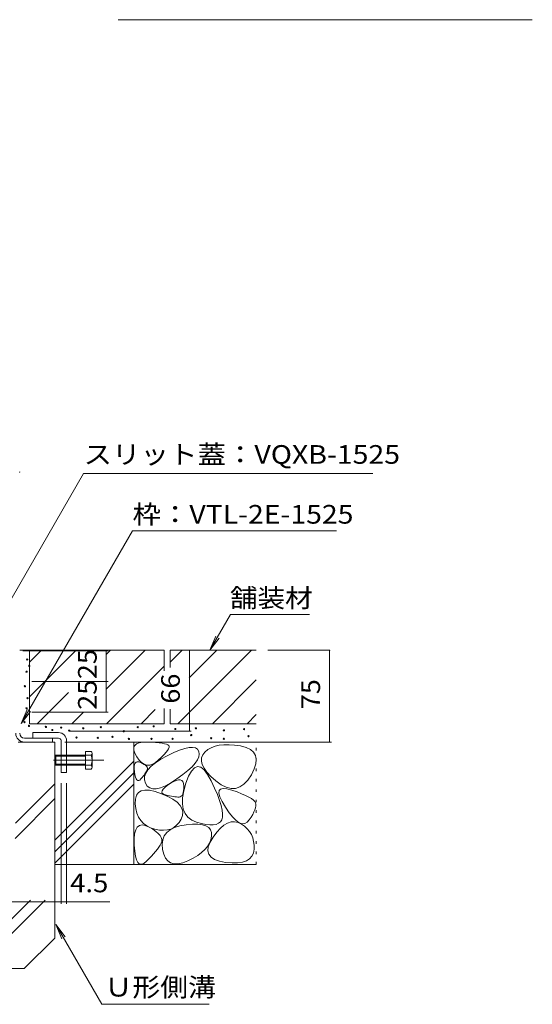
# Model space of a CAD drawing. Units: millimetres. Extents: x -1606 to 1875, y -1340 to 1328.
# Drawn here: x 945 to 1364, y -828 to -24 of the extents above; entities that cross this region are included whole.
import ezdxf

# ---------------------------------------------------------------- set-up
doc = ezdxf.new("R2010")
doc.units = ezdxf.units.MM
doc.header["$LTSCALE"] = 5
for name, pattern in [('JWW_CENTER2', [13.546667, 11.006667, -0.846667, 0.846667, -0.846667]), ('JWW_DASHED1', [1.693333, 0.846667, -0.846667]), ('JWW_HOJO', [1.693333, -1.27, 0.423333])]:
    doc.linetypes.add(name, pattern=pattern)
for name, color, linetype in [('0055_アルミ建具_', 7, 'Continuous'), ('0108_天井情報・', 7, 'Continuous'), ('0242_', 7, 'Continuous'), ('10ﾎﾞﾙﾄ__1', 7, 'Continuous'), ('10ﾎﾞﾙﾄ__2', 7, 'Continuous'), ('OUTLINE-0', 7, 'Continuous')]:
    doc.layers.add(name, color=color, linetype=linetype)
doc.styles.add('ＭＳ ゴシック', font='txt', dxfattribs={"height": 1})

msp = doc.modelspace()

# ---------------------------------------------------------------- linework, layer by layer
at = {"layer": '0055_アルミ建具_', "color": 7, "linetype": 'Continuous', "lineweight": 9}
for p, q in [((997.21, -394.6), (913.52, -539.54)), ((1233.43, -394.6), (997.21, -394.6)), ((1037.2, -441.48), (946.29, -598.94)), ((1203.88, -441.48), (1037.2, -441.48)), ((1100.45, -539.04), (1117.35, -509.75)), ((1181.81, -509.75), (1117.35, -509.75)), ((1100.45, -539.04), (1105.23, -527.49)), ((1100.45, -539.04), (1108.06, -529.12)), ((946.29, -598.94), (951.08, -587.39)), ((946.29, -598.94), (953.9, -589.02)), ((974.54, -763.05), (1012.15, -828.19)), ((974.54, -763.05), (979.33, -774.6)), ((974.54, -763.05), (982.15, -772.96)), ((1012.15, -828.19), (1099.85, -828.19))]:
    msp.add_line(p, q, dxfattribs=at)
at = {"layer": '0108_天井情報・', "color": 7, "linetype": 'Continuous', "lineweight": 9}
for p, q in [((1017.24, -539.54), (947.49, -539.54)), ((1015.74, -539.54), (1015.74, -564.54)), ((1083.67, -605.04), (1083.67, -539.04)), ((1198.27, -539.04), (1147.72, -539.04)), ((1198.27, -539.04), (1198.27, -614.04)), ((1017.24, -564.54), (954.99, -564.54)), ((1015.74, -564.54), (1015.74, -589.54)), ((1017.24, -589.54), (954.99, -589.54)), ((948.99, -610.84), (971.79, -610.84)), ((1085.17, -605.04), (985.49, -605.04)), ((1199.77, -614.04), (981.79, -614.04)), ((978.79, -746.01), (978.79, -647.54)), ((983.29, -746.01), (983.29, -647.54)), ((758.79, -744.51), (978.79, -744.51)), ((978.79, -744.51), (1018.69, -744.51))]:
    msp.add_line(p, q, dxfattribs=at)
at = {"layer": '0108_天井情報・', "color": 7, "linetype": 'Continuous', "lineweight": 9, "const_width": 0.5}
for points in [[(945.24, -393.57, 0.414214), (944.99, -393.32, 0.414214), (944.74, -393.57, 0.414214), (944.99, -393.82, 0.414214)], [(1083.92, -539.04, 0.414214), (1083.67, -538.79, 0.414214), (1083.42, -539.04, 0.414214), (1083.67, -539.29, 0.414214)], [(1198.52, -539.04, 0.414214), (1198.27, -538.79, 0.414214), (1198.02, -539.04, 0.414214), (1198.27, -539.29, 0.414214)], [(1015.99, -539.54, 0.414214), (1015.74, -539.29, 0.414214), (1015.49, -539.54, 0.414214), (1015.74, -539.79, 0.414214)], [(1015.99, -564.54, 0.414214), (1015.74, -564.29, 0.414214), (1015.49, -564.54, 0.414214), (1015.74, -564.79, 0.414214)], [(1015.99, -589.54, 0.414214), (1015.74, -589.29, 0.414214), (1015.49, -589.54, 0.414214), (1015.74, -589.79, 0.414214)], [(1083.92, -605.04, 0.414214), (1083.67, -604.79, 0.414214), (1083.42, -605.04, 0.414214), (1083.67, -605.29, 0.414214)], [(1198.52, -614.04, 0.414214), (1198.27, -613.79, 0.414214), (1198.02, -614.04, 0.414214), (1198.27, -614.29, 0.414214)], [(979.04, -744.51, 0.414214), (978.79, -744.26, 0.414214), (978.54, -744.51, 0.414214), (978.79, -744.76, 0.414214)], [(983.54, -744.51, 0.414214), (983.29, -744.26, 0.414214), (983.04, -744.51, 0.414214), (983.29, -744.76, 0.414214)]]:
    msp.add_lwpolyline(points, format="xyb", close=True, dxfattribs=at)
at = {"layer": '0108_天井情報・', "color": 7, "linetype": 'Continuous', "lineweight": 9}
msp.add_arc((948.99, -606.84), 4, 180, 270, dxfattribs=at)
at = {"layer": '0242_', "color": 7, "linetype": 'Continuous', "lineweight": 9}
msp.add_line((1363.88, -24.11), (1025.4, -24.11), dxfattribs=at)
at = {"layer": '10ﾎﾞﾙﾄ__1', "color": 6, "linetype": 'Continuous', "lineweight": 9}
for p, q in [((973.79, -614.04), (943.79, -614.04)), ((973.79, -614.04), (973.79, -774.04)), ((941.59, -680.29), (973.79, -648.08)), ((941.17, -692.72), (973.79, -660.1)), ((897.83, -799.04), (953.85, -743.02)), ((909.85, -799.04), (965.87, -743.02)), ((948.79, -799.04), (973.79, -774.04)), ((788.79, -799.04), (948.79, -799.04))]:
    msp.add_line(p, q, dxfattribs=at)
at = {"layer": '10ﾎﾞﾙﾄ__2', "color": 2, "linetype": 'Continuous', "lineweight": 9}
for p, q in [((944.99, -539.04), (1062.99, -539.04)), ((952.99, -539.04), (952.99, -599.04)), ((952.99, -577.07), (991.02, -539.04)), ((952.99, -548.78), (962.73, -539.04)), ((1015.74, -542.6), (1019.3, -539.04)), ((1015.74, -570.89), (1047.59, -539.04)), ((1062.99, -539.04), (1062.99, -555.82)), ((1067.99, -548.78), (1077.73, -539.04)), ((1067.99, -539.04), (1067.99, -553.05)), ((1067.99, -539.04), (1138.29, -539.04)), ((1074.3, -599.04), (1134.3, -539.04)), ((1083.37, -561.69), (1106.02, -539.04)), ((1015.87, -599.04), (1062.99, -551.92)), ((1102.59, -599.04), (1138.29, -563.33)), ((959.3, -599.04), (984.77, -573.58)), ((1062.99, -586.61), (1062.99, -599.04)), ((987.59, -599.04), (997.09, -589.54)), ((1044.16, -599.04), (1055.65, -587.54)), ((1067.99, -587.17), (1067.99, -599.04)), ((1130.87, -599.04), (1138.29, -591.62)), ((952.99, -599.04), (1062.99, -599.04)), ((1067.99, -599.04), (1138.29, -599.04)), ((1139.32, -614.04), (983.29, -614.04)), ((1038.29, -614.04), (1038.29, -714.04)), ((1038.34, -618.54), (1039.01, -616.86)), ((1038.4, -620.62), (1038.34, -618.54)), ((1039.01, -616.86), (1040.4, -615.57)), ((1040.4, -615.57), (1042.53, -614.68)), ((1042.53, -614.68), (1045.38, -614.2)), ((1045.38, -614.2), (1048.96, -614.1)), ((1048.96, -614.1), (1052.69, -614.24)), ((1052.69, -614.24), (1055.99, -614.43)), ((1055.99, -614.43), (1058.87, -614.68)), ((1058.87, -614.68), (1061.32, -614.98)), ((1061.32, -614.98), (1063.33, -615.34)), ((1063.33, -615.34), (1064.92, -615.75)), ((1064.92, -615.75), (1066.08, -616.22)), ((1066.08, -616.22), (1066.82, -616.74)), ((1067.08, -618.31), (1066.63, -619.44)), ((1066.82, -616.74), (1067.14, -617.41)), ((1067.14, -617.41), (1067.08, -618.31)), ((1079.84, -619.24), (1083.37, -618.49)), ((1083.37, -618.49), (1086.28, -618.35)), ((1086.28, -618.35), (1088.58, -618.84)), ((1088.58, -618.84), (1090.27, -619.94)), ((1101.53, -618.64), (1098.78, -620.22)), ((1104.63, -617.44), (1101.53, -618.64)), ((1108.09, -616.63), (1104.63, -617.44)), ((1111.89, -616.2), (1108.09, -616.63)), ((1116.05, -616.16), (1111.89, -616.2)), ((1120.56, -616.51), (1116.05, -616.16)), ((1125.43, -617.24), (1120.56, -616.51)), ((1129.98, -618.42), (1125.43, -617.24)), ((1133.54, -620.09), (1129.98, -618.42)), ((1039.19, -623.11), (1038.4, -620.62)), ((1040.7, -625.98), (1039.19, -623.11)), ((1042.63, -628.72), (1040.7, -625.98)), ((1060.95, -626.32), (1058.56, -628.62)), ((1060.33, -628.11), (1065.57, -625.21)), ((1062.95, -624.25), (1060.95, -626.32)), ((1064.56, -622.41), (1062.95, -624.25)), ((1065.79, -620.81), (1064.56, -622.41)), ((1065.57, -625.21), (1070.94, -622.6)), ((1066.63, -619.44), (1065.79, -620.81)), ((1070.94, -622.6), (1075.7, -620.61)), ((1075.7, -620.61), (1079.84, -619.24)), ((1090.27, -619.94), (1091.35, -621.66)), ((1091.39, -626.1), (1090.28, -628.62)), ((1091.35, -621.66), (1091.74, -623.78)), ((1091.74, -623.78), (1091.39, -626.1)), ((1093.61, -626.89), (1093.47, -629.54)), ((1094.58, -624.44), (1093.61, -626.89)), ((1096.39, -622.19), (1094.58, -624.44)), ((1098.78, -620.22), (1096.39, -622.19)), ((1136.13, -622.27), (1133.54, -620.09)), ((1137.73, -624.96), (1136.13, -622.27)), ((1138.35, -628.14), (1137.73, -624.96)), ((973.79, -694.23), (1038.29, -629.73)), ((1038.48, -635.86), (1038.5, -633.87)), ((1038.5, -633.87), (1038.77, -632.3)), ((1038.77, -632.3), (1039.29, -631.15)), ((1039.29, -631.15), (1040.06, -630.42)), ((1040.06, -630.42), (1041.08, -630.11)), ((1041.08, -630.11), (1042.35, -630.22)), ((1042.35, -630.22), (1043.87, -630.75)), ((1044.64, -630.77), (1042.63, -628.72)), ((1043.87, -630.75), (1045.39, -631.49)), ((1046.74, -632.13), (1044.64, -630.77)), ((1045.39, -631.49), (1046.67, -632.23)), ((1046.67, -632.23), (1047.71, -632.97)), ((1048.93, -632.8), (1046.74, -632.13)), ((1047.71, -632.97), (1048.5, -633.71)), ((1048.5, -633.71), (1049.04, -634.44)), ((1051.21, -632.78), (1048.93, -632.8)), ((1049.04, -634.44), (1049.34, -635.18)), ((1049.34, -635.18), (1049.39, -635.92)), ((1049.77, -636.66), (1052.42, -633.84)), ((1053.57, -632.08), (1051.21, -632.78)), ((1052.42, -633.84), (1055.94, -630.99)), ((1056.02, -630.69), (1053.57, -632.08)), ((1055.94, -630.99), (1060.33, -628.11)), ((1058.56, -628.62), (1056.02, -630.69)), ((1085.83, -634.23), (1082.48, -637.34)), ((1087.77, -635.05), (1085.35, -637.68)), ((1088.43, -631.33), (1085.83, -634.23)), ((1090.3, -634.01), (1087.77, -635.05)), ((1090.28, -628.62), (1088.43, -631.33)), ((1092.93, -634.56), (1090.3, -634.01)), ((1095.68, -636.7), (1092.93, -634.56)), ((1093.47, -629.54), (1094.17, -632.37)), ((1094.17, -632.37), (1095.69, -635.4)), ((1136.64, -636.02), (1137.98, -631.83)), ((1137.98, -631.83), (1138.35, -628.14)), ((973.79, -703.57), (1038.29, -639.07)), ((1038.71, -638.28), (1038.48, -635.86)), ((1039.1, -640.66), (1038.71, -638.28)), ((1039.58, -642.57), (1039.1, -640.66)), ((1040.13, -644.02), (1039.58, -642.57)), ((1044.98, -643.06), (1044.04, -644.18)), ((1045.83, -641.99), (1044.98, -643.06)), ((1046.6, -640.97), (1045.83, -641.99)), ((1047.28, -640.01), (1046.6, -640.97)), ((1046.97, -644.96), (1047.04, -642.22)), ((1047.04, -642.22), (1047.97, -639.45)), ((1047.89, -639.09), (1047.28, -640.01)), ((1048.41, -638.23), (1047.89, -639.09)), ((1047.97, -639.45), (1049.77, -636.66)), ((1048.85, -637.42), (1048.41, -638.23)), ((1049.2, -636.65), (1048.85, -637.42)), ((1049.39, -635.92), (1049.2, -636.65)), ((1078.38, -640.63), (1073.54, -644.12)), ((1082.48, -637.34), (1078.38, -640.63)), ((1083.05, -641.9), (1080.84, -647.71)), ((1085.35, -637.68), (1083.05, -641.9)), ((1098.52, -640.42), (1095.68, -636.7)), ((1095.69, -635.4), (1098.05, -638.63)), ((1098.05, -638.63), (1101.24, -642.05)), ((1101.48, -645.74), (1098.52, -640.42)), ((1101.24, -642.05), (1105.27, -645.66)), ((1131.39, -645.12), (1134.31, -640.71)), ((1134.31, -640.71), (1136.64, -636.02)), ((973.79, -712.9), (1038.29, -648.4)), ((1040.76, -644.99), (1040.13, -644.02)), ((1041.46, -645.49), (1040.76, -644.99)), ((1042.24, -645.53), (1041.46, -645.49)), ((1043.1, -645.09), (1042.24, -645.53)), ((1044.04, -644.18), (1043.1, -645.09)), ((1047.76, -647.67), (1046.97, -644.96)), ((1049.24, -649.98), (1047.76, -647.67)), ((1051.21, -651.5), (1049.24, -649.98)), ((1064.1, -649.73), (1060.13, -651.35)), ((1062.13, -652.56), (1063.48, -651.17)), ((1063.48, -651.17), (1065.4, -649.62)), ((1068.57, -647.32), (1064.1, -649.73)), ((1065.4, -649.62), (1067.89, -647.91)), ((1067.89, -647.91), (1070.5, -646.38)), ((1073.54, -644.12), (1068.57, -647.32)), ((1070.5, -646.38), (1072.76, -645.35)), ((1072.76, -645.35), (1074.69, -644.82)), ((1074.69, -644.82), (1076.26, -644.8)), ((1076.26, -644.8), (1077.5, -645.29)), ((1077.5, -645.29), (1078.39, -646.28)), ((1078.39, -646.28), (1078.94, -647.78)), ((1078.94, -647.78), (1079.14, -649.79)), ((1080.84, -647.71), (1079.1, -653.98)), ((1079.14, -649.79), (1079.11, -651.9)), ((1104.25, -651.58), (1101.48, -645.74)), ((1105.27, -645.66), (1109.61, -648.82)), ((1109.61, -648.82), (1113.74, -650.91)), ((1113.74, -650.91), (1117.68, -651.91)), ((1121.41, -651.84), (1124.94, -650.68)), ((1124.94, -650.68), (1128.26, -648.44)), ((1128.26, -648.44), (1131.39, -645.12)), ((1039.59, -660.54), (1040.45, -657.51)), ((1040.45, -657.51), (1042.04, -655.28)), ((1042.04, -655.28), (1044.35, -653.85)), ((1044.35, -653.85), (1047.39, -653.23)), ((1047.39, -653.23), (1051.16, -653.41)), ((1051.16, -653.41), (1055.65, -654.39)), ((1053.68, -652.24), (1051.21, -651.5)), ((1056.65, -652.19), (1053.68, -652.24)), ((1055.65, -654.39), (1060.87, -656.17)), ((1060.13, -651.35), (1056.65, -652.19)), ((1060.87, -656.17), (1066, -658.41)), ((1061.17, -654.85), (1061.36, -653.78)), ((1061.54, -655.75), (1061.17, -654.85)), ((1061.36, -653.78), (1062.13, -652.56)), ((1062.5, -656.49), (1061.54, -655.75)), ((1064.02, -657.07), (1062.5, -656.49)), ((1065.78, -657.54), (1064.02, -657.07)), ((1067.44, -657.94), (1065.78, -657.54)), ((1066, -658.41), (1070.24, -660.74)), ((1069, -658.28), (1067.44, -657.94)), ((1070.46, -658.54), (1069, -658.28)), ((1071.81, -658.74), (1070.46, -658.54)), ((1073.07, -658.88), (1071.81, -658.74)), ((1074.22, -658.95), (1073.07, -658.88)), ((1075.27, -658.95), (1074.22, -658.95)), ((1076.21, -658.77), (1075.27, -658.95)), ((1077.01, -658.32), (1076.21, -658.77)), ((1077.69, -657.6), (1077.01, -658.32)), ((1078.24, -656.59), (1077.69, -657.6)), ((1079.1, -653.98), (1078.16, -659.59)), ((1078.66, -655.31), (1078.24, -656.59)), ((1078.95, -653.74), (1078.66, -655.31)), ((1079.11, -651.9), (1078.95, -653.74)), ((1106.54, -656.88), (1104.25, -651.58)), ((1108.34, -661.66), (1106.54, -656.88)), ((1107.86, -655.86), (1108.02, -653.7)), ((1108.66, -658.83), (1107.86, -655.86)), ((1108.02, -653.7), (1109.16, -652.37)), ((1110.42, -662.62), (1108.66, -658.83)), ((1109.16, -652.37), (1111.26, -651.86)), ((1111.26, -651.86), (1114.33, -652.17)), ((1114.33, -652.17), (1118.36, -653.29)), ((1117.68, -651.91), (1121.41, -651.84)), ((1118.36, -653.29), (1122.62, -654.8)), ((1122.62, -654.8), (1126.35, -656.25)), ((1126.35, -656.25), (1129.57, -657.63)), ((1129.57, -657.63), (1132.26, -658.96)), ((1132.26, -658.96), (1134.43, -660.23)), ((1039.46, -664.38), (1039.59, -660.54)), ((1039.91, -668.41), (1039.46, -664.38)), ((1070.24, -660.74), (1073.59, -663.19)), ((1073.59, -663.19), (1076.05, -665.73)), ((1076.05, -665.73), (1077.61, -668.38)), ((1078.16, -659.59), (1078.02, -664.55)), ((1078.02, -664.55), (1078.69, -668.85)), ((1109.65, -665.9), (1108.34, -661.66)), ((1110.49, -669.6), (1109.65, -665.9)), ((1113.16, -667.23), (1110.42, -662.62)), ((1116.27, -671.79), (1113.16, -667.23)), ((1134.43, -660.23), (1136.08, -661.44)), ((1136.08, -661.44), (1137.21, -662.58)), ((1137.21, -662.58), (1137.82, -663.67)), ((1138.01, -666.13), (1137.74, -667.61)), ((1137.82, -663.67), (1138.04, -664.81)), ((1138.04, -664.81), (1138.01, -666.13)), ((1040.81, -672.03), (1039.91, -668.41)), ((1042.15, -675.24), (1040.81, -672.03)), ((1043.93, -678.05), (1042.15, -675.24)), ((1078.06, -673.99), (1076.95, -676.95)), ((1077.61, -668.38), (1078.28, -671.14)), ((1078.28, -671.14), (1078.06, -673.99)), ((1078.69, -668.85), (1080.17, -672.49)), ((1080.17, -672.49), (1082.45, -675.48)), ((1110.07, -677.51), (1110.7, -675.41)), ((1110.83, -672.77), (1110.49, -669.6)), ((1110.7, -675.41), (1110.83, -672.77)), ((1119.2, -675.41), (1116.27, -671.79)), ((1121.92, -678.11), (1119.2, -675.41)), ((1134.14, -675.27), (1132.61, -677.61)), ((1135.41, -673.1), (1134.14, -675.27)), ((1136.44, -671.1), (1135.41, -673.1)), ((1137.21, -669.27), (1136.44, -671.1)), ((1137.74, -667.61), (1137.21, -669.27)), ((1041.08, -683.48), (1042.81, -682.11)), ((1042.81, -682.11), (1044.99, -681.65)), ((1046.17, -680.44), (1043.93, -678.05)), ((1044.99, -681.65), (1047.6, -682.11)), ((1048.85, -682.42), (1046.17, -680.44)), ((1047.6, -682.11), (1050.67, -683.48)), ((1051.97, -684), (1048.85, -682.42)), ((1073.27, -681.98), (1071.01, -683.75)), ((1071.57, -683.78), (1075.91, -682.4)), ((1075.25, -679.72), (1073.27, -681.98)), ((1076.95, -676.95), (1075.25, -679.72)), ((1075.91, -682.4), (1081.03, -681.49)), ((1081.03, -681.49), (1086.17, -681.04)), ((1082.45, -675.48), (1085.54, -677.81)), ((1085.54, -677.81), (1089.43, -679.48)), ((1086.17, -681.04), (1090.58, -681.04)), ((1089.43, -679.48), (1093.52, -680.63)), ((1090.58, -681.04), (1094.26, -681.51)), ((1093.52, -680.63), (1097.17, -681.37)), ((1094.26, -681.51), (1097.22, -682.45)), ((1097.17, -681.37), (1100.39, -681.72)), ((1097.22, -682.45), (1099.45, -683.84)), ((1100.39, -681.72), (1103.19, -681.68)), ((1103.19, -681.68), (1105.55, -681.23)), ((1105.55, -681.23), (1107.49, -680.39)), ((1107.49, -680.39), (1109, -679.15)), ((1108.98, -684.46), (1111.92, -681.97)), ((1109, -679.15), (1110.07, -677.51)), ((1111.92, -681.97), (1114.83, -680.24)), ((1114.83, -680.24), (1117.71, -679.28)), ((1117.71, -679.28), (1120.57, -679.08)), ((1120.57, -679.08), (1123.4, -679.65)), ((1124.45, -679.87), (1121.92, -678.11)), ((1123.4, -679.65), (1126.19, -680.99)), ((1126.79, -680.7), (1124.45, -679.87)), ((1126.19, -680.99), (1128.79, -682.81)), ((1128.92, -680.6), (1126.79, -680.7)), ((1128.79, -682.81), (1131.01, -684.84)), ((1130.87, -679.57), (1128.92, -680.6)), ((1132.61, -677.61), (1130.87, -679.57)), ((1038.55, -693.11), (1038.95, -688.99)), ((1038.95, -688.99), (1039.79, -685.78)), ((1039.79, -685.78), (1041.08, -683.48)), ((1050.67, -683.48), (1053.7, -685.29)), ((1055.54, -685.16), (1051.97, -684)), ((1053.7, -685.29), (1056.22, -687.06)), ((1059.19, -685.87), (1055.54, -685.16)), ((1056.22, -687.06), (1058.23, -688.78)), ((1058.23, -688.78), (1059.74, -690.46)), ((1062.56, -686.09), (1059.19, -685.87)), ((1059.74, -690.46), (1060.73, -692.09)), ((1061.94, -693.86), (1063.19, -690.65)), ((1065.66, -685.81), (1062.56, -686.09)), ((1063.19, -690.65), (1065.21, -687.9)), ((1065.21, -687.9), (1068, -685.61)), ((1068.47, -685.03), (1065.66, -685.81)), ((1068, -685.61), (1071.57, -683.78)), ((1071.01, -683.75), (1068.47, -685.03)), ((1099.45, -683.84), (1100.94, -685.7)), ((1100.94, -685.7), (1101.71, -688.01)), ((1101.75, -690.79), (1101.17, -693.74)), ((1101.71, -688.01), (1101.75, -690.79)), ((1103.01, -691.74), (1106.01, -687.72)), ((1106.01, -687.72), (1108.98, -684.46)), ((1131.01, -684.84), (1132.86, -687.09)), ((1132.86, -687.09), (1134.33, -689.55)), ((1134.33, -689.55), (1135.43, -692.23)), ((1038.59, -698.16), (1038.55, -693.11)), ((1038.98, -703.18), (1038.59, -698.16)), ((1059.79, -698.22), (1058.73, -699.82)), ((1060.66, -696.7), (1059.79, -698.22)), ((1061.19, -695.21), (1060.66, -696.7)), ((1060.73, -692.09), (1061.22, -693.67)), ((1061.22, -693.67), (1061.19, -695.21)), ((1061.47, -697.53), (1061.94, -693.86)), ((1061.78, -701.66), (1061.47, -697.53)), ((1098.44, -699.28), (1096.3, -701.86)), ((1100.07, -696.57), (1098.44, -699.28)), ((1099.13, -699.63), (1100.54, -695.91)), ((1101.17, -693.74), (1100.07, -696.57)), ((1100.54, -695.91), (1103.01, -691.74)), ((1135.43, -692.23), (1136.15, -695.12)), ((1136.15, -695.12), (1136.5, -698.22)), ((1136.5, -698.22), (1136.47, -701.53)), ((1039.61, -707.24), (1038.98, -703.18)), ((1040.49, -710.34), (1039.61, -707.24)), ((1052.69, -707.16), (1050.73, -709.22)), ((1054.47, -705.19), (1052.69, -707.16)), ((1056.07, -703.31), (1054.47, -705.19)), ((1057.49, -701.52), (1056.07, -703.31)), ((1058.73, -699.82), (1057.49, -701.52)), ((1062.7, -705.62), (1061.78, -701.66)), ((1064.11, -708.78), (1062.7, -705.62)), ((1090.44, -706.66), (1086.73, -708.87)), ((1093.63, -704.32), (1090.44, -706.66)), ((1096.3, -701.86), (1093.63, -704.32)), ((1098.81, -702.88), (1099.13, -699.63)), ((1099.55, -705.68), (1098.81, -702.88)), ((1101.38, -708.02), (1099.55, -705.68)), ((1134.69, -707.33), (1132.8, -709.45)), ((1135.92, -704.69), (1134.69, -707.33)), ((1136.47, -701.53), (1135.92, -704.69)), ((973.79, -714.04), (1138.29, -714.04)), ((1041.62, -712.47), (1040.49, -710.34)), ((1042.99, -713.64), (1041.62, -712.47)), ((1044.61, -713.85), (1042.99, -713.64)), ((1046.48, -713.1), (1044.61, -713.85)), ((1048.59, -711.38), (1046.48, -713.1)), ((1050.73, -709.22), (1048.59, -711.38)), ((1065.98, -711.14), (1064.11, -708.78)), ((1068.34, -712.71), (1065.98, -711.14)), ((1071.17, -713.47), (1068.34, -712.71)), ((1074.47, -713.43), (1071.17, -713.47)), ((1078.25, -712.6), (1074.47, -713.43)), ((1082.5, -710.97), (1078.25, -712.6)), ((1086.73, -708.87), (1082.5, -710.97)), ((1104.27, -709.9), (1101.38, -708.02)), ((1108.24, -711.32), (1104.27, -709.9)), ((1113.28, -712.28), (1108.24, -711.32)), ((1118.53, -712.75), (1113.28, -712.28)), ((1123.1, -712.71), (1118.53, -712.75)), ((1127.01, -712.14), (1123.1, -712.71)), ((1130.24, -711.06), (1127.01, -712.14)), ((1132.8, -709.45), (1130.24, -711.06))]:
    msp.add_line(p, q, dxfattribs=at)
at = {"layer": '10ﾎﾞﾙﾄ__2', "color": 2, "linetype": 'JWW_HOJO', "lineweight": 9}
for p, q in [((1138.29, -614.04), (1038.29, -614.04)), ((1138.29, -714.04), (1138.29, -614.04))]:
    msp.add_line(p, q, dxfattribs=at)
at = {"layer": '10ﾎﾞﾙﾄ__2', "color": 7, "linetype": 'Continuous', "lineweight": 9}
for centre in [(951.19, -546.6), (952.85, -551.86), (950.64, -556.56), (949.26, -568.46), (951.47, -578.15), (950.64, -586.46), (948.98, -597.8), (952.58, -600.85), (966.42, -601.68), (978.87, -602.23), (996.93, -602.81), (1011.33, -601.89), (1041.41, -601.89), (1054.51, -601.15), (1072.22, -603.36), (1089.01, -602.81), (1128.32, -603.55), (971.68, -604.17), (985.52, -604.72), (991.45, -610.37), (1008.79, -610.56), (1020.78, -609.72), (1029.97, -605.21), (1034.26, -611.48), (1052.71, -611.45), (1069.96, -611.37), (1085.19, -608.32), (1101.49, -610.93), (1111.83, -611.3), (1111.9, -604.47), (1131.94, -609.27)]:
    msp.add_circle(centre, 0.5, dxfattribs=at)
at = {"layer": 'OUTLINE-0', "color": 7, "linetype": 'Continuous', "lineweight": 9}
for p, q in [((976.79, -606.34), (955.79, -606.34)), ((955.79, -606.34), (955.79, -610.84)), ((955.79, -610.84), (976.76, -610.84)), ((971.79, -614.04), (971.79, -610.84)), ((948.99, -614.04), (971.79, -614.04)), ((978.79, -612.84), (978.79, -638.84)), ((983.29, -612.84), (983.29, -638.84)), ((978.79, -638.84), (983.29, -638.84))]:
    msp.add_line(p, q, dxfattribs=at)
at = {"layer": 'OUTLINE-0', "color": 2, "linetype": 'Continuous', "lineweight": 9}
for p, q in [((974.47, -624.84), (973.79, -625.52)), ((973.79, -625.52), (973.79, -632.17)), ((978.79, -625.52), (973.79, -625.52)), ((974.47, -624.84), (974.47, -632.84)), ((978.79, -624.84), (974.47, -624.84)), ((1003.48, -624.84), (983.29, -624.84)), ((998.79, -625.52), (983.29, -625.52)), ((998.79, -636.03), (998.79, -621.65)), ((1003.48, -621.65), (998.79, -621.65)), ((1004.09, -634.44), (1004.09, -623.25)), ((973.79, -632.17), (974.47, -632.84)), ((978.79, -632.17), (973.79, -632.17)), ((978.79, -632.84), (974.47, -632.84)), ((998.79, -632.17), (983.29, -632.17)), ((1003.48, -632.84), (983.29, -632.84)), ((1003.48, -636.03), (998.79, -636.03))]:
    msp.add_line(p, q, dxfattribs=at)
at = {"layer": 'OUTLINE-0', "color": 2, "linetype": 'JWW_DASHED1', "lineweight": 9}
for p, q in [((978.79, -624.84), (983.29, -624.84)), ((978.79, -625.52), (983.29, -625.52)), ((978.79, -632.17), (983.29, -632.17)), ((978.79, -632.84), (983.29, -632.84))]:
    msp.add_line(p, q, dxfattribs=at)
at = {"layer": 'OUTLINE-0', "color": 4, "linetype": 'JWW_CENTER2', "lineweight": 9}
msp.add_line((972.67, -628.84), (1013.8, -628.84), dxfattribs=at)
at = {"layer": 'OUTLINE-0', "color": 7, "linetype": 'Continuous', "lineweight": 9}
for centre, radius, start, end in [((948.99, -606.84), 7.2, 180, 270), ((976.79, -612.84), 6.5, 0, 90), ((976.79, -612.84), 2, 0, 90)]:
    msp.add_arc(centre, radius, start, end, dxfattribs=at)
at = {"layer": 'OUTLINE-0', "color": 2, "linetype": 'Continuous', "lineweight": 9}
for centre, radius, start, end in [((1001.7, -623.25), 2.39, 318.13611, 41.86389), ((990.68, -628.84), 13.42, 342.6564, 17.3436), ((1001.7, -634.44), 2.39, 318.13611, 41.86389)]:
    msp.add_arc(centre, radius, start, end, dxfattribs=at)

# ---------------------------------------------------------------- texts
at = {"layer": '0055_アルミ建具_', "color": 2, "linetype": 'Continuous', "lineweight": 9, "style": 'ＭＳ ゴシック'}
for s, width, p in [('スリット蓋：VQXB-1525', 1.119048, (997.21, -386.78)), ('枠：VTL-2E-1525', 1.116667, (1037.2, -435.66)), ('舗装材', 1.083333, (1116.81, -503.93)), ('Ｕ形側溝', 1.09375, (1014.34, -821.84))]:
    msp.add_text(s, height=15.24, dxfattribs=dict(at, width=width)).set_placement(p)
at = {"layer": '0108_天井情報・', "color": 2, "linetype": 'Continuous', "lineweight": 211, "style": 'ＭＳ ゴシック', "width": 1.0625}
for s, p in [('25', (1007.92, -562.67)), ('66', (1075.85, -582.67)), ('25', (1007.92, -587.67)), ('75', (1190.45, -587.17))]:
    msp.add_text(s, height=15.24, rotation=90, dxfattribs=at).set_placement(p)
at = {"layer": '0108_天井情報・', "color": 2, "linetype": 'Continuous', "lineweight": 211, "style": 'ＭＳ ゴシック', "width": 1.083333}
msp.add_text('4.5', height=15.24, dxfattribs=at).set_placement((986.19, -736.69))

doc.saveas('drawing.dxf')
